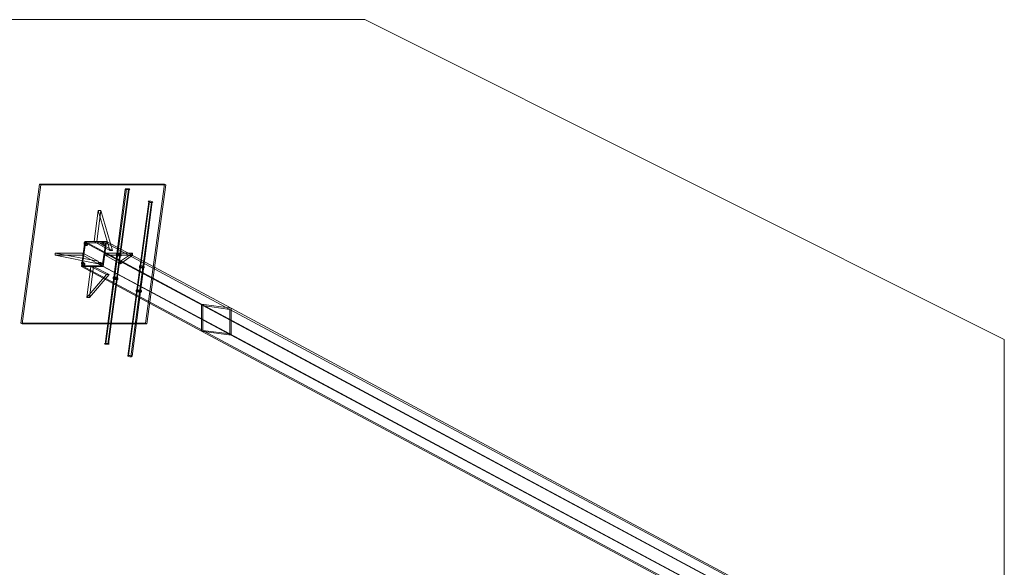
# Model space of a CAD drawing. Units: millimetres. Extents: x 0 to 23610, y 0 to 4000.
# Drawn here: x 19737 to 22815, y 2288 to 4000 of the extents above; entities that cross this region are included whole.
import ezdxf

# ---------------------------------------------------------------- set-up
doc = ezdxf.new("R2010")
doc.units = ezdxf.units.MM

# ---------------------------------------------------------------- blocks, each defined once
blk = doc.blocks.new('WMF2')
at = {"color": 51, "lineweight": 0}
for points in [[(15451.3, -6503.6), (24812.1, -6503.6)], [(24812.1, -6503.6), (25811.2, -7003.2)], [(24304.1, -6760.8), (24274.6, -6977.9)], [(24276.7, -6979), (24306.2, -6761.9)], [(24304.1, -6760.8), (24306.2, -6761.9)], [(24499.1, -6760.8), (24304.1, -6760.8)], [(24306.2, -6761.9), (24501.2, -6761.9)], [(24469.6, -6977.9), (24499.1, -6760.8)], [(24501.2, -6761.9), (24471.7, -6979)], [(24499.1, -6760.8), (24501.2, -6761.9)], [(24406.3, -7010.6), (24437.9, -6769.2)], [(24407.4, -7009.5), (24440.1, -6768.2)], [(24410.5, -7010.6), (24443.2, -6769.2)], [(24411.6, -7010.6), (24444.3, -6769.2)], [(24442.2, -7029.5), (24474.8, -6788.2)], [(24443.2, -7028.5), (24475.9, -6787.1)], [(24446.4, -7030.6), (24479.1, -6789.3)], [(24448.5, -7029.5), (24480.1, -6788.2)], [(24389.5, -6850.4), (24395.8, -6801.9)], [(24417.9, -6864.1), (24400, -6801.9), (24393.7, -6850.4)], [(24395.8, -6801.9), (24400, -6801.9)], [(24395.8, -6801.9), (24413.7, -6864.1)], [(24557, -6948.4), (24374.7, -6850.4), (24369.4, -6889.4)], [(24559.1, -6989.5), (24370.5, -6888.3), (24375.8, -6852.5)], [(24375.8, -6853.5), (24373.7, -6852.5)], [(24603.4, -6954.7), (24408.4, -6850.4), (24374.7, -6850.4)], [(24376.8, -6856.7), (24374.7, -6855.7)], [(24377.9, -6852.5), (24375.8, -6851.4)], [(24559.1, -6950.5), (24375.8, -6852.5), (24407.4, -6852.5)], [(24378.9, -6855.7), (24376.8, -6854.6)], [(24389.5, -6850.4), (24393.7, -6850.4)], [(24413.7, -6864.1), (24389.5, -6850.4)], [(24393.7, -6850.4), (24417.9, -6864.1), (24413.7, -6864.1)], [(24403.2, -6853.5), (24401.1, -6852.5)], [(24601.3, -6956.8), (24407.4, -6852.5), (24402.1, -6888.3)], [(24404.2, -6856.7), (24402.1, -6855.7)], [(24603.4, -6996.9), (24403.2, -6889.4), (24408.4, -6850.4)], [(24405.3, -6852.5), (24404.2, -6851.4)], [(24406.3, -6855.7), (24404.2, -6854.6)], [(24395.8, -6880.9), (24328.3, -6868.3), (24371.6, -6868.3)], [(24328.3, -6871.5), (24328.3, -6868.3)], [(24328.3, -6871.5), (24395.8, -6885.2)], [(24371.6, -6871.5), (24328.3, -6871.5)], [(24371.6, -6868.3), (24395.8, -6880.9), (24395.8, -6885.2)], [(24371.6, -6871.5), (24371.6, -6868.3)], [(24395.8, -6885.2), (24371.6, -6871.5)], [(24430.6, -6880.9), (24449.5, -6868.3), (24406.3, -6868.3)], [(24406.3, -6868.3), (24430.6, -6880.9)], [(24406.3, -6871.5), (24406.3, -6868.3)], [(24424.2, -6869.4), (24423.2, -6871.5)], [(24427.4, -6869.4), (24427.4, -6870.4)], [(24427.4, -6871.5), (24427.4, -6872.5)], [(24431.6, -6870.4), (24431.6, -6872.5)], [(24449.5, -6871.5), (24449.5, -6868.3)], [(24371.6, -6884.1), (24369.4, -6883.1)], [(24557, -6990.6), (24369.4, -6889.4), (24403.2, -6889.4)], [(24372.6, -6887.3), (24370.5, -6886.2)], [(24601.3, -6994.8), (24402.1, -6888.3), (24370.5, -6888.3)], [(24373.7, -6884.1), (24372.6, -6883.1)], [(24374.7, -6886.2), (24372.6, -6885.2)], [(24412.7, -6902), (24382.1, -6937.9), (24388.4, -6889.4)], [(24384.2, -6889.4), (24388.4, -6889.4)], [(24388.4, -6889.4), (24412.7, -6902)], [(24399, -6884.1), (24396.8, -6883.1)], [(24400, -6887.3), (24397.9, -6886.2)], [(24402.1, -6884.1), (24400, -6883.1)], [(24402.1, -6886.2), (24400, -6885.2)], [(24430.6, -6885.2), (24430.6, -6880.9)], [(24460.1, -6889.4), (24460.1, -6890.4)], [(24464.3, -6890.4), (24463.2, -6891.5)], [(24464.3, -6888.3), (24464.3, -6890.4)], [(24467.5, -6890.4), (24467.5, -6891.5)], [(24408.4, -6902), (24412.7, -6902)], [(24423.2, -6906.2), (24423.2, -6908.3)], [(24419, -6907.3), (24419, -6908.3)], [(24422.1, -6908.3), (24422.1, -6909.4)], [(24426.4, -6908.3), (24426.4, -6909.4)], [(24454.8, -6926.3), (24454.8, -6927.3)], [(24459, -6926.3), (24459, -6927.3)], [(24459, -6927.3), (24459, -6929.4)], [(24463.2, -6927.3), (24463.2, -6928.4)], [(24377.9, -6937.9), (24382.1, -6937.9)], [(24557, -6948.4), (24557, -6990.6)], [(24603.4, -6954.7), (24557, -6948.4)], [(24559.1, -6950.5), (24601.3, -6956.8)], [(24559.1, -6989.5), (24559.1, -6950.5)], [(24601.3, -6956.8), (24601.3, -6994.8)], [(24603.4, -6996.9), (24603.4, -6954.7)], [(24274.6, -6977.9), (24276.7, -6979)], [(24274.6, -6977.9), (24469.6, -6977.9)], [(24471.7, -6979), (24276.7, -6979)], [(24469.6, -6977.9), (24471.7, -6979)], [(24557, -6990.6), (24603.4, -6996.9)], [(24601.3, -6994.8), (24559.1, -6989.5)], [(25811.2, -7003.2), (25811.2, -8003.4)]]:
    blk.add_lwpolyline(points, dxfattribs=at)
for points in [[(24445.3, -6769.2), (24443.2, -6769.2), (24441.1, -6769.2), (24439, -6769.2), (24437.9, -6768.2), (24439, -6768.2), (24441.1, -6768.2), (24444.3, -6768.2), (24445.3, -6769.2)], [(24481.2, -6788.2), (24480.1, -6789.3), (24476.9, -6789.3), (24474.8, -6788.2), (24473.8, -6787.1), (24474.8, -6787.1), (24478, -6787.1), (24480.1, -6788.2), (24481.2, -6788.2)], [(24374.7, -6855.7), (24373.7, -6854.6), (24373.7, -6852.5), (24374.7, -6851.4), (24375.8, -6851.4), (24376.8, -6852.5), (24376.8, -6854.6), (24375.8, -6855.7), (24374.7, -6855.7)], [(24376.8, -6856.7), (24375.8, -6855.7), (24375.8, -6853.5), (24376.8, -6852.5), (24377.9, -6852.5), (24378.9, -6853.5), (24378.9, -6855.7), (24377.9, -6856.7), (24376.8, -6856.7)], [(24402.1, -6855.7), (24401.1, -6854.6), (24401.1, -6852.5), (24402.1, -6851.4), (24404.2, -6851.4), (24404.2, -6852.5), (24404.2, -6854.6), (24403.2, -6855.7), (24402.1, -6855.7)], [(24404.2, -6856.7), (24403.2, -6855.7), (24403.2, -6853.5), (24404.2, -6852.5), (24405.3, -6852.5), (24406.3, -6853.5), (24406.3, -6855.7), (24405.3, -6856.7), (24404.2, -6856.7)], [(24449.5, -6871.5), (24430.6, -6885.2), (24406.3, -6871.5), (24449.5, -6871.5)], [(24431.6, -6872.5), (24430.6, -6872.5), (24429.5, -6872.5), (24427.4, -6872.5), (24425.3, -6872.5), (24424.2, -6871.5), (24423.2, -6871.5), (24424.2, -6870.4), (24425.3, -6870.4), (24427.4, -6870.4), (24429.5, -6871.5), (24430.6, -6871.5), (24431.6, -6872.5)], [(24431.6, -6870.4), (24431.6, -6871.5), (24429.5, -6871.5), (24427.4, -6871.5), (24425.3, -6870.4), (24424.2, -6870.4), (24424.2, -6869.4), (24426.4, -6869.4), (24427.4, -6869.4), (24429.5, -6869.4), (24431.6, -6870.4)], [(24370.5, -6886.2), (24369.4, -6885.2), (24369.4, -6883.1), (24370.5, -6883.1), (24372.6, -6883.1), (24372.6, -6884.1), (24372.6, -6885.2), (24371.6, -6886.2), (24370.5, -6886.2)], [(24372.6, -6887.3), (24371.6, -6886.2), (24371.6, -6884.1), (24372.6, -6884.1), (24373.7, -6884.1), (24374.7, -6885.2), (24374.7, -6886.2), (24373.7, -6887.3), (24372.6, -6887.3)], [(24377.9, -6937.9), (24408.4, -6902), (24384.2, -6889.4), (24377.9, -6937.9)], [(24397.9, -6886.2), (24396.8, -6885.2), (24396.8, -6883.1), (24397.9, -6883.1), (24400, -6883.1), (24400, -6884.1), (24400, -6885.2), (24399, -6886.2), (24397.9, -6886.2)], [(24400, -6887.3), (24399, -6886.2), (24399, -6884.1), (24400, -6884.1), (24402.1, -6884.1), (24402.1, -6885.2), (24402.1, -6886.2), (24401.1, -6887.3), (24400, -6887.3)], [(24467.5, -6890.4), (24465.4, -6890.4), (24464.3, -6890.4), (24462.2, -6890.4), (24460.1, -6889.4), (24460.1, -6888.3), (24462.2, -6888.3), (24464.3, -6888.3), (24466.4, -6889.4), (24467.5, -6889.4), (24467.5, -6890.4)], [(24467.5, -6891.5), (24465.4, -6892.5), (24463.2, -6891.5), (24461.1, -6891.5), (24460.1, -6891.5), (24460.1, -6890.4), (24462.2, -6890.4), (24464.3, -6890.4), (24465.4, -6890.4), (24467.5, -6891.5)], [(24419, -6907.3), (24421.1, -6907.3), (24422.1, -6908.3), (24424.2, -6908.3), (24426.4, -6908.3), (24426.4, -6907.3), (24425.3, -6907.3), (24423.2, -6906.2), (24421.1, -6906.2), (24419, -6906.2), (24419, -6907.3)], [(24426.4, -6909.4), (24424.2, -6909.4), (24422.1, -6909.4), (24420, -6909.4), (24419, -6908.3), (24421.1, -6907.3), (24423.2, -6908.3), (24424.2, -6908.3), (24426.4, -6908.3), (24426.4, -6909.4)], [(24454.8, -6926.3), (24455.9, -6926.3), (24456.9, -6927.3), (24459, -6927.3), (24461.1, -6927.3), (24462.2, -6927.3), (24463.2, -6927.3), (24462.2, -6926.3), (24461.1, -6926.3), (24459, -6926.3), (24456.9, -6925.2), (24455.9, -6926.3), (24454.8, -6926.3)], [(24463.2, -6928.4), (24462.2, -6929.4), (24461.1, -6929.4), (24459, -6929.4), (24456.9, -6928.4), (24454.8, -6928.4), (24454.8, -6927.3), (24455.9, -6927.3), (24456.9, -6927.3), (24459, -6927.3), (24461.1, -6927.3), (24462.2, -6928.4), (24463.2, -6928.4)], [(24405.3, -7009.5), (24406.3, -7010.6), (24408.4, -7010.6), (24411.6, -7010.6), (24412.7, -7010.6), (24411.6, -7009.5), (24409.5, -7009.5), (24406.3, -7009.5), (24405.3, -7009.5)], [(24442.2, -7029.5), (24445.3, -7030.6), (24447.4, -7030.6), (24448.5, -7029.5), (24447.4, -7029.5), (24445.3, -7028.5), (24443.2, -7028.5), (24442.2, -7029.5)]]:
    blk.add_lwpolyline(points, close=True, dxfattribs=at)
at = {"color": 251, "lineweight": 0}
for points in [[(24557, -6948.4), (24603.4, -6954.7), (25470.8, -7420.5)], [(24557, -6990.6), (24557, -6948.4), (25436, -7420.5)], [(24559.1, -6950.5), (24559.1, -6989.5), (25432.8, -7457.4)], [(24601.3, -6956.8), (24559.1, -6950.5), (25437.1, -7421.6)], [(24601.3, -6994.8), (24601.3, -6956.8), (25468.7, -7421.6)], [(24603.4, -6954.7), (24603.4, -6996.9), (25465.5, -7458.5)], [(24603.4, -6996.9), (24557, -6990.6), (25430.7, -7458.5)], [(24559.1, -6989.5), (24601.3, -6994.8), (25464.5, -7457.4)]]:
    blk.add_lwpolyline(points, dxfattribs=at)

msp = doc.modelspace()

# ---------------------------------------------------------------- block references
at = {"xscale": 2.000742475532661, "yscale": 2.000742475533116, "zscale": 2.000742475532669}
msp.add_blockref('WMF2', (-28826.6, 17012.1), dxfattribs=at)

doc.saveas('drawing.dxf')
